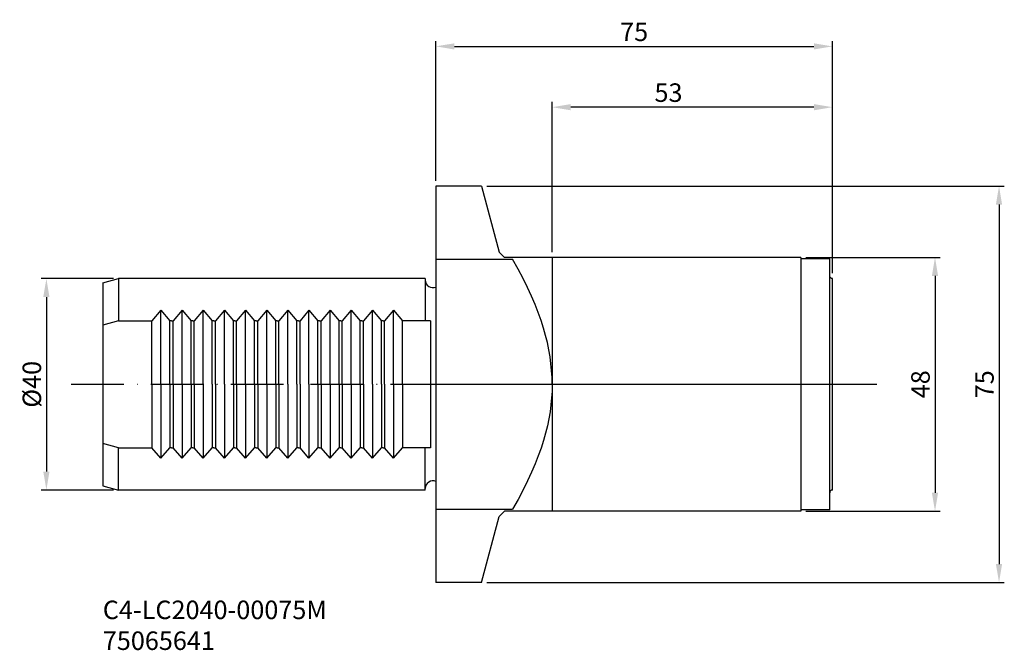
# Model space of a CAD drawing. Extents: x -146 to 41, y 143 to 263.
import ezdxf

# ---------------------------------------------------------------- set-up
doc = ezdxf.new("R2010")
doc.units = 0
doc.header["$LTSCALE"] = 10
doc.header["$PDMODE"] = 2
doc.linetypes.add('CENTER', pattern=[1.5, 1, -0.25, 0, -0.25])
doc.layers.get('DEFPOINTS').update_dxf_attribs({"linetype": 'CONTINUOUS'})
for name, color, linetype in [('1', 4, 'CONTINUOUS'), ('2', 7, 'CONTINUOUS'), ('4', 2, 'CENTER'), ('SK1', 4, 'CONTINUOUS'), ('SK2', 7, 'CONTINUOUS'), ('SK4', 2, 'CENTER'), ('SK6', 5, 'CONTINUOUS')]:
    doc.layers.add(name, color=color, linetype=linetype)
doc.styles.add('SIMPLEX', font='simplex')
doc.dimstyles.new('V-TYGEN_-160', dxfattribs={"dimtxt": 3.5, "dimasz": 3.5, "dimexe": 1, "dimexo": 1, "dimgap": 1, "dimtad": 1, "dimdec": 0, "dimzin": 0, "dimdsep": 46, "dimtxsty": 'STANDARD', "dimcen": 0, "dimadec": 0, "dimazin": 0, "dimtfac": 1, "dimtdec": 0, "dimtofl": 0, "dimtmove": 0, "dimatfit": 3, "dimfxl": 1, "dimtolj": 1, "dimtzin": 0, "dimlwd": -1, "dimarcsym": 0})

# ---------------------------------------------------------------- blocks, each defined once
blk = doc.blocks.new('*D8')
at = {"layer": 'DEFPOINTS', "color": 0}
for p in [(-126.86, 213.76), (-140.53, 173.76), (-126.86, 173.76)]:
    blk.add_point(p, dxfattribs=at)
at = {"layer": 'SK2', "color": 0, "lineweight": -2}
for p, q in [((-127.86, 213.76), (-141.53, 213.76)), ((-127.86, 173.76), (-141.53, 173.76))]:
    blk.add_line(p, q, dxfattribs=at)
at = {"layer": 'SK2', "color": 0}
blk.add_line((-140.53, 210.26), (-140.53, 177.26), dxfattribs=at)
for points in [[(-141.12, 210.26), (-139.95, 210.26), (-140.53, 213.76)], [(-141.12, 177.26), (-139.95, 177.26), (-140.53, 173.76)]]:
    blk.add_solid(points, dxfattribs=at)
at = {"layer": 'SK2', "color": 0, "insert": (-143.28, 193.76), "char_height": 3.5, "attachment_point": 5, "rotation": 90}
blk.add_mtext('\\A1;%%C40', dxfattribs=at)
blk = doc.blocks.new('*D9')
at = {"layer": '2', "color": 0, "lineweight": -2}
for p, q in [((-66.86, 232.26), (-66.86, 258.67)), ((8.14, 214.76), (8.14, 258.67))]:
    blk.add_line(p, q, dxfattribs=at)
at = {"layer": '2', "color": 0}
blk.add_line((-63.36, 257.67), (4.64, 257.67), dxfattribs=at)
for points in [[(-63.36, 258.25), (-63.36, 257.08), (-66.86, 257.67)], [(4.64, 258.25), (4.64, 257.08), (8.14, 257.67)]]:
    blk.add_solid(points, dxfattribs=at)
at = {"layer": 'DEFPOINTS', "color": 0}
for p in [(8.14, 257.67), (-66.86, 231.26), (8.14, 213.76)]:
    blk.add_point(p, dxfattribs=at)
at = {"layer": '2', "color": 0, "insert": (-29.36, 260.42), "char_height": 3.5, "attachment_point": 5}
blk.add_mtext('\\A1;75', dxfattribs=at)
blk = doc.blocks.new('*D10')
at = {"layer": 'DEFPOINTS', "color": 0}
for p in [(2.14, 217.76), (2.14, 169.76), (27.55, 169.76)]:
    blk.add_point(p, dxfattribs=at)
at = {"layer": 'SK2', "color": 0, "lineweight": -2}
for p, q in [((3.14, 217.76), (28.55, 217.76)), ((3.14, 169.76), (28.55, 169.76))]:
    blk.add_line(p, q, dxfattribs=at)
at = {"layer": 'SK2', "color": 0}
blk.add_line((27.55, 214.26), (27.55, 173.26), dxfattribs=at)
for points in [[(26.96, 214.26), (28.13, 214.26), (27.55, 217.76)], [(26.96, 173.26), (28.13, 173.26), (27.55, 169.76)]]:
    blk.add_solid(points, dxfattribs=at)
at = {"layer": 'SK2', "color": 0, "insert": (24.8, 193.76), "char_height": 3.5, "attachment_point": 5, "rotation": 90}
blk.add_mtext('\\A1;48', dxfattribs=at)
blk = doc.blocks.new('*D11')
at = {"layer": 'DEFPOINTS', "color": 0}
for p in [(-58.21, 231.26), (-58.21, 156.26), (39.66, 156.26)]:
    blk.add_point(p, dxfattribs=at)
at = {"layer": 'SK2', "color": 0, "lineweight": -2}
for p, q in [((-57.21, 231.26), (40.66, 231.26)), ((-57.21, 156.26), (40.66, 156.26))]:
    blk.add_line(p, q, dxfattribs=at)
at = {"layer": 'SK2', "color": 0}
blk.add_line((39.66, 227.76), (39.66, 159.76), dxfattribs=at)
for points in [[(39.07, 227.76), (40.24, 227.76), (39.66, 231.26)], [(39.07, 159.76), (40.24, 159.76), (39.66, 156.26)]]:
    blk.add_solid(points, dxfattribs=at)
at = {"layer": 'SK2', "color": 0, "insert": (36.91, 193.76), "char_height": 3.5, "attachment_point": 5, "rotation": 90}
blk.add_mtext('\\A1;75', dxfattribs=at)
blk = doc.blocks.new('*D12')
at = {"layer": '2', "color": 0, "lineweight": -2}
for p, q in [((-44.86, 218.76), (-44.86, 247.17)), ((8.14, 214.76), (8.14, 247.17))]:
    blk.add_line(p, q, dxfattribs=at)
at = {"layer": '2', "color": 0}
blk.add_line((4.64, 246.17), (-41.36, 246.17), dxfattribs=at)
for points in [[(-41.36, 246.75), (-41.36, 245.58), (-44.86, 246.17)], [(4.64, 246.75), (4.64, 245.58), (8.14, 246.17)]]:
    blk.add_solid(points, dxfattribs=at)
at = {"layer": 'DEFPOINTS', "color": 0}
for p in [(-44.86, 246.17), (-44.86, 217.76), (8.14, 213.76)]:
    blk.add_point(p, dxfattribs=at)
at = {"layer": '2', "color": 0, "insert": (-22.86, 248.92), "char_height": 3.5, "attachment_point": 5}
blk.add_mtext('\\A1;53', dxfattribs=at)

msp = doc.modelspace()

# ---------------------------------------------------------------- linework, layer by layer
at = {"layer": '1'}
for p, q in [((-66.86, 231.26), (-66.86, 156.26)), ((-58.21, 231.26), (-66.86, 231.26)), ((-58.21, 231.26), (-54.86, 218.76)), ((-54.86, 218.76), (-53.86, 217.76)), ((-66.86, 217.4), (-52.36, 217.4)), ((2.14, 217.76), (-53.86, 217.76)), ((-51.31, 215.53), (-52.36, 217.4)), ((-44.86, 217.76), (-44.86, 169.76)), ((2.14, 217.76), (2.14, 169.76)), ((7.64, 217.51), (2.14, 217.51)), ((7.64, 170.01), (7.64, 217.51)), ((-50.37, 213.74), (-51.31, 215.53)), ((-49.52, 212.04), (-50.37, 213.74)), ((8.14, 193.76), (8.14, 213.76)), ((-48.77, 210.4), (-49.52, 212.04)), ((-48.09, 208.83), (-48.77, 210.4)), ((-47.5, 207.31), (-48.09, 208.83)), ((-46.97, 205.84), (-47.5, 207.31)), ((-46.51, 204.4), (-46.97, 205.84)), ((-46.11, 203.01), (-46.51, 204.4)), ((-45.77, 201.64), (-46.11, 203.01)), ((-45.49, 200.29), (-45.77, 201.64)), ((-45.26, 198.97), (-45.49, 200.29)), ((-45.09, 197.66), (-45.26, 198.97)), ((-44.96, 196.36), (-45.09, 197.66)), ((-44.89, 195.07), (-44.96, 196.36)), ((-44.86, 193.78), (-44.89, 195.07)), ((-44.86, 193.74), (-44.89, 192.46)), ((8.14, 173.76), (8.14, 193.76)), ((-44.89, 192.46), (-44.96, 191.17)), ((-44.96, 191.17), (-45.09, 189.87)), ((-45.26, 188.56), (-45.49, 187.24)), ((-45.09, 189.87), (-45.26, 188.56)), ((-45.49, 187.24), (-45.77, 185.89)), ((-46.11, 184.52), (-46.51, 183.12)), ((-45.77, 185.89), (-46.11, 184.52)), ((-46.51, 183.12), (-46.97, 181.69)), ((-46.97, 181.69), (-47.5, 180.22)), ((-47.5, 180.22), (-48.09, 178.7)), ((-48.77, 177.12), (-49.52, 175.49)), ((-48.09, 178.7), (-48.77, 177.12)), ((-49.52, 175.49), (-50.37, 173.79)), ((-50.37, 173.79), (-51.31, 172)), ((-51.31, 172), (-52.36, 170.13)), ((-66.86, 170.13), (-52.36, 170.13)), ((-54.86, 168.76), (-53.86, 169.76)), ((2.14, 169.76), (-53.86, 169.76)), ((7.64, 170.01), (2.14, 170.01)), ((-58.21, 156.26), (-54.86, 168.76)), ((-58.21, 156.26), (-66.86, 156.26))]:
    msp.add_line(p, q, dxfattribs=at)
at = {"layer": '1', "extrusion": (0, 0, -1)}
msp.add_arc((-8.14, 214.26), 0.5, 270, 0, dxfattribs=at)
at = {"layer": '1'}
msp.add_arc((8.14, 173.26), 0.5, 90, 180, dxfattribs=at)
at = {"layer": '4'}
msp.add_line((-66.86, 193.76), (16.54, 193.76), dxfattribs=at)
at = {"layer": 'SK1'}
for p, q in [((-129.86, 212.96), (-126.86, 213.76)), ((-129.86, 212.96), (-129.86, 174.57)), ((-68.86, 213.76), (-126.86, 213.76)), ((-126.86, 213.76), (-126.86, 205.76)), ((-68.86, 213.76), (-68.86, 205.76)), ((-118.86, 207.75), (-120.56, 205.76)), ((-118.86, 193.76), (-118.86, 207.75)), ((-118.86, 207.75), (-117.16, 205.76)), ((-114.86, 207.75), (-116.56, 205.76)), ((-114.86, 193.76), (-114.86, 207.75)), ((-114.86, 207.75), (-113.16, 205.76)), ((-110.86, 207.75), (-112.56, 205.76)), ((-110.86, 193.76), (-110.86, 207.75)), ((-110.86, 207.75), (-109.16, 205.76)), ((-106.86, 207.75), (-108.56, 205.76)), ((-106.86, 193.76), (-106.86, 207.75)), ((-106.86, 207.75), (-105.16, 205.76)), ((-102.86, 207.75), (-104.56, 205.76)), ((-102.86, 193.76), (-102.86, 207.75)), ((-102.86, 207.75), (-101.16, 205.76)), ((-98.86, 207.75), (-100.56, 205.76)), ((-98.86, 193.76), (-98.86, 207.75)), ((-98.86, 207.75), (-97.16, 205.76)), ((-94.86, 207.75), (-96.56, 205.76)), ((-94.86, 193.76), (-94.86, 207.75)), ((-94.86, 207.75), (-93.16, 205.76)), ((-90.86, 207.75), (-92.56, 205.76)), ((-90.86, 193.76), (-90.86, 207.75)), ((-90.86, 207.75), (-89.16, 205.76)), ((-86.86, 207.75), (-88.56, 205.76)), ((-86.86, 193.76), (-86.86, 207.75)), ((-86.86, 207.75), (-85.16, 205.76)), ((-86.86, 193.76), (-86.86, 207.75)), ((-82.86, 207.75), (-84.56, 205.76)), ((-82.86, 193.76), (-82.86, 207.75)), ((-82.86, 207.75), (-81.16, 205.76)), ((-78.86, 207.75), (-80.56, 205.76)), ((-78.86, 193.76), (-78.86, 207.75)), ((-78.86, 207.75), (-77.16, 205.76)), ((-74.86, 207.75), (-76.56, 205.76)), ((-74.86, 193.76), (-74.86, 207.75)), ((-74.86, 207.75), (-73.16, 205.76)), ((-126.86, 205.76), (-129.86, 204.96)), ((-126.86, 205.76), (-120.56, 205.76)), ((-120.56, 193.76), (-120.56, 205.76)), ((-117.16, 193.76), (-117.16, 205.76)), ((-116.86, 205.76), (-117.16, 205.76)), ((-116.86, 205.76), (-116.56, 205.76)), ((-116.56, 193.76), (-116.56, 205.76)), ((-113.16, 193.76), (-113.16, 205.76)), ((-112.86, 205.76), (-113.16, 205.76)), ((-112.86, 205.76), (-112.56, 205.76)), ((-112.56, 193.76), (-112.56, 205.76)), ((-109.16, 193.76), (-109.16, 205.76)), ((-108.86, 205.76), (-109.16, 205.76)), ((-108.86, 205.76), (-108.56, 205.76)), ((-108.56, 193.76), (-108.56, 205.76)), ((-105.16, 193.76), (-105.16, 205.76)), ((-104.86, 205.76), (-105.16, 205.76)), ((-104.86, 205.76), (-104.56, 205.76)), ((-104.56, 193.76), (-104.56, 205.76)), ((-101.16, 193.76), (-101.16, 205.76)), ((-100.86, 205.76), (-101.16, 205.76)), ((-100.86, 205.76), (-100.56, 205.76)), ((-100.56, 193.76), (-100.56, 205.76)), ((-97.16, 193.76), (-97.16, 205.76)), ((-96.86, 205.76), (-97.16, 205.76)), ((-96.86, 205.76), (-96.56, 205.76)), ((-96.56, 193.76), (-96.56, 205.76)), ((-93.16, 193.76), (-93.16, 205.76)), ((-92.86, 205.76), (-93.16, 205.76)), ((-92.86, 205.76), (-92.56, 205.76)), ((-92.56, 193.76), (-92.56, 205.76)), ((-89.16, 193.76), (-89.16, 205.76)), ((-88.86, 205.76), (-89.16, 205.76)), ((-88.86, 205.76), (-88.56, 205.76)), ((-88.56, 193.76), (-88.56, 205.76)), ((-85.16, 193.76), (-85.16, 205.76)), ((-84.86, 205.76), (-85.16, 205.76)), ((-84.86, 205.76), (-84.56, 205.76)), ((-84.56, 193.76), (-84.56, 205.76)), ((-81.16, 193.76), (-81.16, 205.76)), ((-80.86, 205.76), (-81.16, 205.76)), ((-80.86, 205.76), (-80.56, 205.76)), ((-80.56, 193.76), (-80.56, 205.76)), ((-77.16, 193.76), (-77.16, 205.76)), ((-76.86, 205.76), (-77.16, 205.76)), ((-76.86, 205.76), (-76.56, 205.76)), ((-76.56, 193.76), (-76.56, 205.76)), ((-73.16, 193.76), (-73.16, 205.76)), ((-67.86, 205.76), (-73.16, 205.76)), ((-67.86, 205.76), (-67.86, 181.76)), ((-120.56, 193.76), (-120.56, 181.76)), ((-118.86, 193.76), (-118.86, 179.78)), ((-117.16, 193.76), (-117.16, 181.76)), ((-116.56, 193.76), (-116.56, 181.76)), ((-114.86, 193.76), (-114.86, 179.78)), ((-113.16, 193.76), (-113.16, 181.76)), ((-112.56, 193.76), (-112.56, 181.76)), ((-110.86, 193.76), (-110.86, 179.78)), ((-109.16, 193.76), (-109.16, 181.76)), ((-108.56, 193.76), (-108.56, 181.76)), ((-106.86, 193.76), (-106.86, 179.78)), ((-105.16, 193.76), (-105.16, 181.76)), ((-104.56, 193.76), (-104.56, 181.76)), ((-102.86, 193.76), (-102.86, 179.78)), ((-101.16, 193.76), (-101.16, 181.76)), ((-100.56, 193.76), (-100.56, 181.76)), ((-98.86, 193.76), (-98.86, 179.78)), ((-97.16, 193.76), (-97.16, 181.76)), ((-96.56, 193.76), (-96.56, 181.76)), ((-94.86, 193.76), (-94.86, 179.78)), ((-93.16, 193.76), (-93.16, 181.76)), ((-92.56, 193.76), (-92.56, 181.76)), ((-90.86, 193.76), (-90.86, 179.78)), ((-89.16, 193.76), (-89.16, 181.76)), ((-88.56, 193.76), (-88.56, 181.76)), ((-86.86, 193.76), (-86.86, 179.78)), ((-85.16, 193.76), (-85.16, 181.76)), ((-84.56, 193.76), (-84.56, 181.76)), ((-82.86, 193.76), (-82.86, 179.78)), ((-81.16, 193.76), (-81.16, 181.76)), ((-80.56, 193.76), (-80.56, 181.76)), ((-78.86, 193.76), (-78.86, 179.78)), ((-77.16, 193.76), (-77.16, 181.76)), ((-76.56, 193.76), (-76.56, 181.76)), ((-74.86, 193.76), (-74.86, 179.78)), ((-73.16, 193.76), (-73.16, 181.76)), ((-126.86, 181.76), (-129.86, 182.57)), ((-126.86, 181.76), (-120.56, 181.76)), ((-126.86, 173.76), (-126.86, 181.76)), ((-118.86, 179.78), (-120.56, 181.76)), ((-118.86, 179.78), (-117.16, 181.76)), ((-116.86, 181.76), (-117.16, 181.76)), ((-116.86, 181.76), (-116.56, 181.76)), ((-114.86, 179.78), (-116.56, 181.76)), ((-114.86, 179.78), (-113.16, 181.76)), ((-112.86, 181.76), (-113.16, 181.76)), ((-112.86, 181.76), (-112.56, 181.76)), ((-110.86, 179.78), (-112.56, 181.76)), ((-110.86, 179.78), (-109.16, 181.76)), ((-108.86, 181.76), (-109.16, 181.76)), ((-108.86, 181.76), (-108.56, 181.76)), ((-106.86, 179.78), (-108.56, 181.76)), ((-106.86, 179.78), (-105.16, 181.76)), ((-104.86, 181.76), (-105.16, 181.76)), ((-104.86, 181.76), (-104.56, 181.76)), ((-102.86, 179.78), (-104.56, 181.76)), ((-102.86, 179.78), (-101.16, 181.76)), ((-100.86, 181.76), (-101.16, 181.76)), ((-100.86, 181.76), (-100.56, 181.76)), ((-98.86, 179.78), (-100.56, 181.76)), ((-98.86, 179.78), (-97.16, 181.76)), ((-96.86, 181.76), (-97.16, 181.76)), ((-96.86, 181.76), (-96.56, 181.76)), ((-94.86, 179.78), (-96.56, 181.76)), ((-94.86, 179.78), (-93.16, 181.76)), ((-92.86, 181.76), (-93.16, 181.76)), ((-92.86, 181.76), (-92.56, 181.76)), ((-90.86, 179.78), (-92.56, 181.76)), ((-90.86, 179.78), (-89.16, 181.76)), ((-88.86, 181.76), (-89.16, 181.76)), ((-88.86, 181.76), (-88.56, 181.76)), ((-86.86, 179.78), (-88.56, 181.76)), ((-86.86, 179.78), (-85.16, 181.76)), ((-84.86, 181.76), (-85.16, 181.76)), ((-84.86, 181.76), (-84.56, 181.76)), ((-82.86, 179.78), (-84.56, 181.76)), ((-82.86, 179.78), (-81.16, 181.76)), ((-80.86, 181.76), (-81.16, 181.76)), ((-80.86, 181.76), (-80.56, 181.76)), ((-78.86, 179.78), (-80.56, 181.76)), ((-78.86, 179.78), (-77.16, 181.76)), ((-76.86, 181.76), (-77.16, 181.76)), ((-76.86, 181.76), (-76.56, 181.76)), ((-74.86, 179.78), (-76.56, 181.76)), ((-74.86, 179.78), (-73.16, 181.76)), ((-67.86, 181.76), (-73.16, 181.76)), ((-68.86, 173.76), (-68.86, 181.76)), ((-129.86, 174.57), (-126.86, 173.76)), ((-68.86, 173.76), (-126.86, 173.76))]:
    msp.add_line(p, q, dxfattribs=at)
for centre, start, end in [((-67.42, 213.47), 180.0002, 293.0124), ((-67.42, 174.06), 66.9876, 179.9998)]:
    msp.add_arc(centre, 1.44, start, end, dxfattribs=at)
at = {"layer": 'SK4'}
msp.add_line((-135.87, 193.76), (16.54, 193.76), dxfattribs=at)

# ---------------------------------------------------------------- texts
at = {"layer": 'SK6', "insert": (-129.86, 152.85), "char_height": 3.5, "width": 97.3144, "attachment_point": 1, "style": 'SIMPLEX'}
msp.add_mtext('{\\fMonospac821 BT|b0|i0|c0|p49;C4-LC2040-00075M\\P75065641}', dxfattribs=at)

# ---------------------------------------------------------------- dimensions: what is measured, and where the dimension line sits
at = {"layer": '2'}
for base, p1, p2, picture, middle in [((8.14, 257.67), (-66.86, 231.26), (8.14, 213.76), '*D9', (-29.36, 257.67)), ((-44.86, 246.17), (8.14, 213.76), (-44.86, 217.76), '*D12', (-22.86, 246.17))]:
    dim = msp.add_linear_dim(base=base, p1=p1, p2=p2, dimstyle='V-TYGEN_-160', dxfattribs=at)
    dim.commit()
    dim.dimension.update_dxf_attribs({"geometry": picture, "text_midpoint": middle, "dimtype": 160})
at = {"layer": 'SK2'}
for base, p1, p2, picture, middle in [((39.66, 156.26), (-58.21, 231.26), (-58.21, 156.26), '*D11', (39.66, 193.76)), ((27.55, 169.76), (2.14, 217.76), (2.14, 169.76), '*D10', (27.55, 193.76))]:
    dim = msp.add_linear_dim(base=base, p1=p1, p2=p2, angle=90, dimstyle='V-TYGEN_-160', dxfattribs=at)
    dim.commit()
    dim.dimension.update_dxf_attribs({"geometry": picture, "text_midpoint": middle, "dimtype": 160})
dim = msp.add_linear_dim(base=(-140.53, 173.76), p1=(-126.86, 213.76), p2=(-126.86, 173.76), angle=90, text='%%C<>', dimstyle='V-TYGEN_-160', dxfattribs=at)
dim.commit()
dim.dimension.update_dxf_attribs({"geometry": '*D8', "text_midpoint": (-143.28, 193.76)})

doc.saveas('drawing.dxf')
